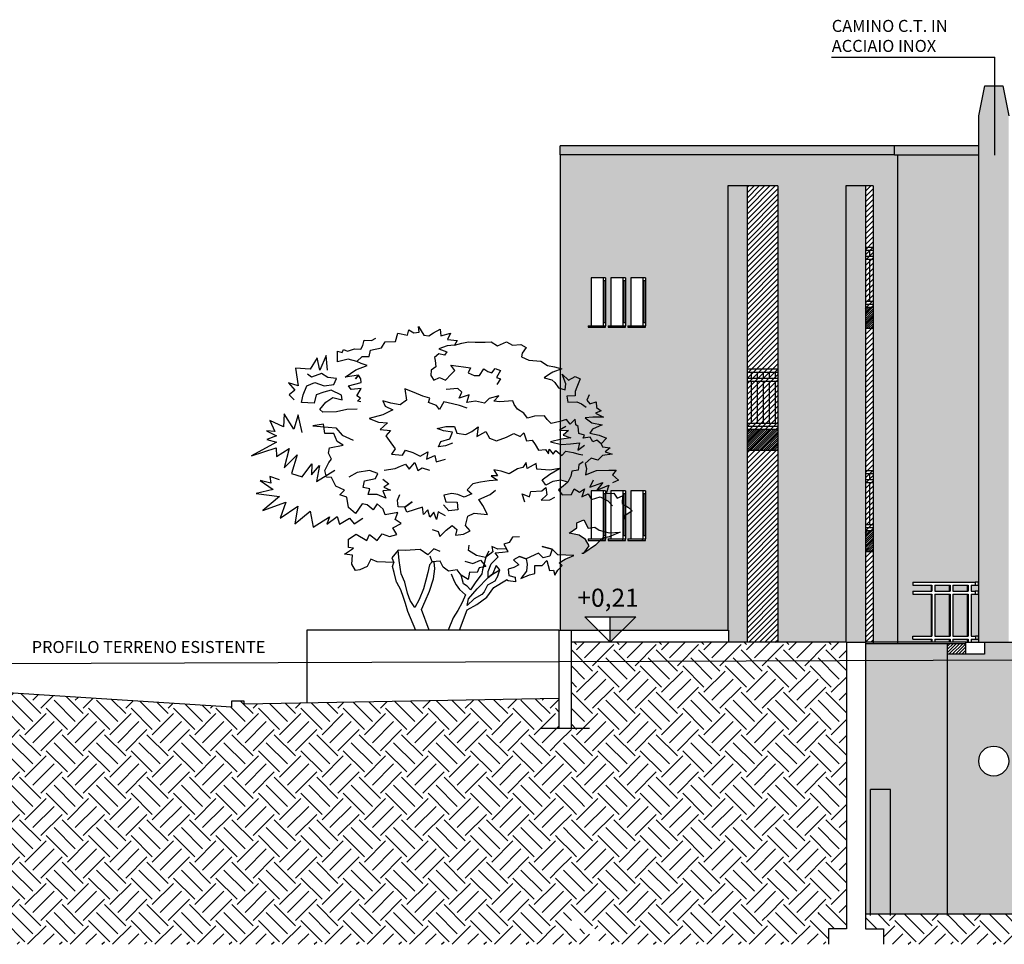
# Model space of a CAD drawing. Extents: x -2031 to 539, y -3589 to 885.
# Drawn here: x 171 to 187, y -2091 to -2076 of the extents above; entities that cross this region are included whole.
import ezdxf

# ---------------------------------------------------------------- set-up
doc = ezdxf.new("R2010")
doc.units = 0
doc.header["$MEASUREMENT"] = 0
for name, color, linetype in [('0.05', 10, 'Continuous'), ('0.10', 3, 'Continuous'), ('0.15', 5, 'Continuous'), ('0.20', 8, 'Continuous'), ('0.25', 6, 'Continuous'), ('0.35', 4, 'Continuous'), ('alberi', 10, 'Continuous'), ('Colore grigio 254', 254, 'Continuous'), ('Linea sezione', 181, 'Continuous'), ('Materiali', 3, 'Continuous'), ('ProfiloEsistente', 181, 'Continuous'), ('Quote altimetriche progetto', 92, 'Continuous'), ('Retini', 10, 'Continuous')]:
    doc.layers.add(name, color=color, linetype=linetype)
doc.layers.add('Colore beige 43 ex rosso 13', color=7, linetype='Continuous', true_color=0xeee6d8)
doc.layers.add('Colore beige 53 ex rosso 14', color=7, linetype='Continuous', true_color=0xebe2d1)
doc.styles.add('ARIAL02', font='arial.ttf', dxfattribs={"height": 0.2})
doc.styles.add('ARIAL04', font='arial.ttf', dxfattribs={"height": 0.4})
pattern_1 = [(45, (0, 0), (-0.0441941738, 0.0441941738), [])]

msp = doc.modelspace()

# ---------------------------------------------------------------- hatches: boundary and pattern name
at = {"layer": 'Colore beige 43 ex rosso 13'}
h = msp.add_hatch(color=256, dxfattribs=at)
h.paths.add_polyline_path([(179.7719, -2078.1585), (179.7719, -2081.7178), (179.8004, -2081.7249), (179.7719, -2081.7349), (179.7719, -2082.7447), (179.9145, -2082.7518), (179.8232, -2082.8279), (179.9525, -2082.8735), (179.7927, -2082.8963), (179.7719, -2082.9016), (179.7719, -2083.5832), (179.7851, -2083.5809), (179.8993, -2083.6114), (179.8232, -2083.6798), (179.7719, -2083.7209), (179.7719, -2083.7748), (179.808, -2083.8244), (179.9602, -2083.8167), (180.0058, -2083.7255), (180.0971, -2083.7787), (180.1808, -2083.7255), (180.1352, -2083.8548), (180.2417, -2083.8091), (180.2869, -2083.8865), (180.2869, -2083.7585), (180.5282, -2083.7585), (180.5282, -2083.9017), (180.5689, -2083.9232), (180.6187, -2083.978), (180.6187, -2083.7585), (180.86, -2083.7585), (180.86, -2084.0044), (180.9113, -2084.0373), (180.9505, -2084.0716), (180.9505, -2083.7585), (181.1919, -2083.7585), (181.1919, -2084.5585), (181.1919, -2084.5835), (180.9029, -2084.5835), (180.9029, -2084.5585), (180.9505, -2084.5585), (180.9505, -2084.1055), (180.86, -2084.1677), (180.86, -2084.5585), (180.86, -2084.5835), (180.571, -2084.5835), (180.571, -2084.5585), (180.6187, -2084.5585), (180.6187, -2084.5129), (180.5917, -2084.5242), (180.5282, -2084.5369), (180.5282, -2084.5585), (180.5282, -2084.5835), (180.4411, -2084.5835), (180.3635, -2084.6611), (180.1656, -2084.798), (180.2569, -2084.6763), (180.196, -2084.5698), (180.0895, -2084.4937), (179.9221, -2084.4633), (180.0515, -2084.372), (180.0515, -2084.2884), (180.1656, -2084.2427), (180.2417, -2084.3796), (180.2869, -2084.3732), (180.2869, -2083.8865), (180.2417, -2083.8091), (180.1352, -2083.8548), (180.1808, -2083.7255), (180.0971, -2083.7787), (180.0058, -2083.7255), (179.9602, -2083.8167), (179.808, -2083.8244), (179.7719, -2083.7748), (179.7719, -2084.8231), (179.9982, -2084.836), (179.8536, -2084.8969), (179.7719, -2084.9472), (179.7719, -2084.9725), (179.808, -2085.0034), (179.7719, -2085.0395), (179.7719, -2086.0785), (179.9609, -2086.0785), (180.4081, -2086.0785), (180.1839, -2085.8542), (181.0324, -2085.8542), (180.8081, -2086.0785), (182.5691, -2086.0785), (182.5691, -2078.6785), (183.398, -2078.6785), (183.398, -2086.2785), (184.5331, -2086.2785), (184.5331, -2078.6785), (184.9856, -2078.6785), (184.9856, -2086.2785), (185.395, -2086.2785), (185.395, -2078.1585), (185.345, -2078.1585)])
h.paths.add_polyline_path([(181.1919, -2080.2085), (181.1919, -2081.0085), (181.1919, -2081.0335), (180.9029, -2081.0335), (180.9029, -2081.0085), (180.9505, -2081.0085), (180.9505, -2080.2085)], flags=16)
h.paths.add_polyline_path([(181.1508, -2080.2585), (181.1658, -2080.2585), (181.1658, -2080.9585), (181.1508, -2080.9585)], flags=0)
h.paths.add_polyline_path([(180.86, -2080.2085), (180.86, -2081.0085), (180.86, -2081.0335), (180.571, -2081.0335), (180.571, -2081.0085), (180.6187, -2081.0085), (180.6187, -2080.2085)], flags=16)
h.paths.add_polyline_path([(180.8189, -2080.2585), (180.834, -2080.2585), (180.834, -2080.9585), (180.8189, -2080.9585)], flags=0)
h.paths.add_polyline_path([(180.5282, -2080.2085), (180.5282, -2081.0085), (180.5282, -2081.0335), (180.2392, -2081.0335), (180.2392, -2081.0085), (180.2869, -2081.0085), (180.2869, -2080.2085)], flags=16)
h.paths.add_polyline_path([(180.4871, -2080.2585), (180.5022, -2080.2585), (180.5022, -2080.9585), (180.4871, -2080.9585)], flags=0)
h.paths.add_polyline_path([(180.0466, -2085.3127), (181.1567, -2085.3127), (181.1567, -2085.8233), (180.0466, -2085.8233)], flags=24)
at = {"layer": 'Colore beige 53 ex rosso 14'}
for points in [[(185.395, -2086.2785), (185.9526, -2086.2785), (185.9526, -2086.2285), (185.6509, -2086.2285), (185.6509, -2086.1785), (185.9526, -2086.1785), (185.9526, -2085.4785), (185.6509, -2085.4785), (185.6509, -2085.4285), (185.9526, -2085.4285), (185.9526, -2085.3285), (185.6509, -2085.3285), (185.6509, -2085.2785), (186.688, -2085.2785), (186.7462, -2085.2785), (186.7462, -2078.1585), (185.395, -2078.1585)], [(182.8861, -2078.6785), (182.5691, -2078.6785), (182.5691, -2082.2292), (182.8861, -2082.5579)], [(184.5331, -2086.2785), (184.5442, -2086.2785), (184.8573, -2086.2785), (184.8573, -2078.6785), (184.5331, -2078.6785)], [(182.5691, -2086.0785), (182.5798, -2086.0785), (182.5798, -2086.2785), (182.8861, -2086.2785), (182.8861, -2082.5579), (182.5691, -2082.2292)], [(186.7462, -2085.2785), (186.7405, -2085.2785), (186.7405, -2085.3285), (186.688, -2085.3285), (186.6187, -2085.3285), (186.6187, -2085.4285), (186.688, -2085.4285), (186.7405, -2085.4285), (186.7405, -2085.4785), (186.688, -2085.4785), (186.6187, -2085.4785), (186.6187, -2086.1785), (186.6905, -2086.1785), (186.7405, -2086.1785), (186.7405, -2086.2285), (186.6905, -2086.2285), (186.6187, -2086.2285), (186.6187, -2086.2785), (186.7462, -2086.2785)], [(186.2264, -2086.3035), (184.8588, -2086.3035), (184.8588, -2090.8094), (184.9444, -2090.8094), (184.9444, -2088.7335), (185.2763, -2088.7335), (185.2763, -2090.8097), (186.2264, -2090.8103)]]:
    msp.add_hatch(color=256, dxfattribs=at).paths.add_polyline_path(points)
h = msp.add_hatch(color=256, dxfattribs=at)
h.paths.add_polyline_path([(186.0153, -2085.3285), (186.0153, -2085.4285), (186.2543, -2085.4285), (186.2543, -2085.3285)])
h.paths.add_polyline_path([(186.317, -2085.3285), (186.317, -2085.4285), (186.5559, -2085.4285), (186.5559, -2085.3285)])
h = msp.add_hatch(color=256, dxfattribs=at)
h.paths.add_polyline_path([(186.0153, -2086.1785), (186.2543, -2086.1785), (186.2543, -2085.4785), (186.0153, -2085.4785)])
h.paths.add_polyline_path([(186.5559, -2085.4785), (186.317, -2085.4785), (186.317, -2086.1785), (186.5559, -2086.1785)])
h.paths.add_polyline_path([(186.5307, -2086.2785), (186.5559, -2086.2785), (186.5559, -2086.2285), (186.317, -2086.2285), (186.317, -2086.2785)])
h.paths.add_polyline_path([(186.0153, -2086.2285), (186.0153, -2086.2785), (186.2543, -2086.2785), (186.2543, -2086.2285)])
h = msp.add_hatch(color=256, dxfattribs=at)
h.paths.add_polyline_path([(186.8454, -2086.2785), (186.8454, -2086.4785), (186.5307, -2086.4785), (186.2264, -2086.4785), (186.2264, -2090.8103), (190.7558, -2090.8133), (190.7558, -2090.8085), (190.7576, -2090.8085), (190.7556, -2088.2935), (190.7556, -2086.2785), (189.9408, -2086.2785)])
h.paths.add_polyline_path([(187.2462, -2088.2585, -1), (186.7462, -2088.2585, -1)], flags=16)
at = {"layer": 'Colore grigio 254'}
for points in [[(187.2462, -2077.5085), (187.1462, -2077.0085), (186.8462, -2077.0085), (186.7462, -2077.5085), (186.7462, -2086.2785), (186.8454, -2086.2785), (187.2462, -2086.2785)], [(179.7719, -2078.0085), (179.7719, -2078.1585), (185.345, -2078.1585), (185.345, -2078.0085)], [(185.345, -2078.0085), (185.345, -2078.1585), (186.7462, -2078.1585), (186.7462, -2078.0085)], [(185.2763, -2088.7335), (184.9444, -2088.7335), (184.9444, -2090.8094), (185.2763, -2090.8097)]]:
    msp.add_hatch(color=256, dxfattribs=at).paths.add_polyline_path(points)
h = msp.add_hatch(dxfattribs=at)
h.set_pattern_fill('ANSI31', color=256, scale=0.2, style=0)
h.paths.add_polyline_path([(183.398, -2082.7335), (182.8861, -2082.7335), (182.8861, -2083.0835), (183.398, -2083.0835)])
h.paths.add_polyline_path([(184.9856, -2080.7035), (184.8573, -2080.7035), (184.8573, -2081.0535), (184.9856, -2081.0535)])
h = msp.add_hatch(dxfattribs=at)
h.set_pattern_fill('ANSI31', color=256, scale=0.2, style=0)
h.paths.add_polyline_path([(184.9856, -2084.4235), (184.8573, -2084.4235), (184.8573, -2084.7735), (184.9856, -2084.7735)])
h.paths.add_polyline_path([(189.3908, -2084.4201), (187.595, -2084.4201), (187.595, -2084.7701), (189.3908, -2084.7701)])
h.paths.add_polyline_path([(189.3908, -2080.7035), (187.595, -2080.7035), (187.595, -2081.0535), (189.3908, -2081.0535)])
h = msp.add_hatch(dxfattribs=at)
h.set_pattern_fill('ANSI31,_O', color=256, scale=0.3)
h.set_pattern_definition([(45, (0, 0), (-0.0265165043, 0.0265165043), [])])
h.paths.add_polyline_path([(186.5307, -2086.3035), (186.2264, -2086.3035), (186.2264, -2086.4785), (186.5307, -2086.4785)])
at = {"layer": 'Quote altimetriche progetto'}
msp.add_hatch(color=256, dxfattribs=at).paths.add_polyline_path([(180.6081, -2085.8542), (181.0324, -2085.8542), (180.6081, -2086.2785)])
at = {"layer": 'Retini'}
h = msp.add_hatch(dxfattribs=at)
h.set_pattern_fill('LINE,_O', color=256, scale=0.5, angle=45)
h.set_pattern_definition(pattern_1)
h.paths.add_polyline_path([(182.8861, -2086.2785), (183.398, -2086.2785), (183.398, -2078.6785), (182.8861, -2078.6785)])
h = msp.add_hatch(dxfattribs=at)
h.set_pattern_fill('LINE,_O', color=256, scale=0.5, angle=45)
h.set_pattern_definition(pattern_1)
h.paths.add_polyline_path([(184.8573, -2078.6785), (184.9856, -2078.6785), (184.9856, -2086.2785), (184.8573, -2086.2785)])
h = msp.add_hatch(dxfattribs=at)
h.set_pattern_fill('EARTH', color=256, scale=2, angle=45, style=0)
h.paths.add_polyline_path([(179.9609, -2088.4385), (180.2609, -2088.4385), (180.2609, -2088.9435), (179.9609, -2088.9435), (179.9609, -2090.8085), (183.4953, -2090.8085), (184.5442, -2090.8092), (184.5442, -2086.2785), (179.9609, -2086.2785)])
h = msp.add_hatch(dxfattribs=at)
h.set_pattern_fill('EARTH', color=256, scale=2, angle=45, style=0)
h.paths.add_polyline_path([(179.7512, -2088.9435), (179.4512, -2088.9435), (179.4512, -2088.4385), (179.7512, -2088.4385), (179.7512, -2087.2185), (174.5068, -2087.3085), (174.5068, -2087.2585), (174.2971, -2087.2585), (174.2971, -2087.3585), (163.6837, -2086.6885), (163.6837, -2091.311), (179.4512, -2091.311), (179.4512, -2091.056), (179.7512, -2091.056)])
h = msp.add_hatch(dxfattribs=at)
h.set_pattern_fill('EARTH', color=256, scale=2, angle=45, style=0)
h.paths.add_polyline_path([(180.2609, -2088.4385), (179.9609, -2088.4385), (179.9609, -2087.7185), (179.7512, -2087.7185), (179.7512, -2088.4385), (179.4512, -2088.4385), (179.4512, -2088.9435), (180.2609, -2088.9435)])
h = msp.add_hatch(dxfattribs=at)
h.set_pattern_fill('EARTH', color=256, scale=2, angle=45, style=0)
h.paths.add_polyline_path([(180.2609, -2091.056), (179.9609, -2091.056), (179.9609, -2088.9435), (179.7512, -2088.9435), (179.7512, -2091.056), (179.4512, -2091.056), (179.4512, -2091.311), (180.2609, -2091.311)])
h = msp.add_hatch(dxfattribs=at)
h.set_pattern_fill('EARTH', color=256, scale=2, angle=45, style=0)
h.paths.add_polyline_path([(180.4183, -2091.311), (184.2442, -2091.311), (184.2442, -2091.056), (184.5442, -2091.056), (184.5442, -2090.8092), (183.4953, -2090.8085), (180.1183, -2090.8085), (180.1183, -2091.056), (180.4183, -2091.056)])
h.paths.add_polyline_path([(185.1588, -2091.311), (192.0411, -2091.311), (192.0411, -2090.8142), (184.8588, -2090.8094), (184.8588, -2091.056), (185.1588, -2091.056)])
h.paths.add_polyline_path([(192.0411, -2091.311), (197.523, -2091.311), (197.523, -2090.8178), (192.0411, -2090.8142)])

# ---------------------------------------------------------------- linework, layer by layer
at = {"layer": '0.05'}
for p, q in [((184.9856, -2079.7035), (184.8573, -2079.7035)), ((184.9856, -2079.7535), (184.8573, -2079.7535)), ((184.9329, -2079.8535), (184.9329, -2079.7535)), ((184.9856, -2079.8535), (184.8573, -2079.8535)), ((184.9856, -2079.9035), (184.8573, -2079.9035)), ((184.9329, -2080.6035), (184.9329, -2079.9035)), ((180.5282, -2080.2585), (180.4871, -2080.2585)), ((180.5022, -2080.2585), (180.5022, -2080.9585)), ((180.86, -2080.2585), (180.8189, -2080.2585)), ((180.834, -2080.2585), (180.834, -2080.9585)), ((181.1919, -2080.2585), (181.1508, -2080.2585)), ((181.1658, -2080.2585), (181.1658, -2080.9585)), ((180.5022, -2080.5585), (180.5022, -2080.9585)), ((184.9856, -2080.6035), (184.8573, -2080.6035)), ((184.9856, -2080.6535), (184.8573, -2080.6535)), ((184.9856, -2080.7035), (184.8573, -2080.7035)), ((180.2392, -2081.0085), (180.5282, -2081.0085)), ((180.2392, -2081.0085), (180.2392, -2081.0335)), ((180.2392, -2081.0335), (180.5282, -2081.0335)), ((180.4805, -2081.0085), (180.4805, -2081.0335)), ((180.5282, -2080.9585), (180.4871, -2080.9585)), ((180.5282, -2081.0335), (180.5282, -2081.0085)), ((180.571, -2081.0085), (180.86, -2081.0085)), ((180.571, -2081.0085), (180.571, -2081.0335)), ((180.571, -2081.0335), (180.86, -2081.0335)), ((180.8124, -2081.0085), (180.8124, -2081.0335)), ((180.86, -2080.9585), (180.8189, -2080.9585)), ((180.86, -2081.0335), (180.86, -2081.0085)), ((180.9029, -2081.0085), (181.1919, -2081.0085)), ((180.9029, -2081.0085), (180.9029, -2081.0335)), ((180.9029, -2081.0335), (181.1919, -2081.0335)), ((181.1442, -2081.0335), (181.1442, -2081.0085)), ((181.1442, -2081.0085), (181.1442, -2081.0335)), ((181.1919, -2080.9585), (181.1508, -2080.9585)), ((181.1919, -2081.0335), (181.1919, -2081.0085)), ((184.9856, -2081.0535), (184.8573, -2081.0535)), ((183.398, -2081.7335), (182.8861, -2081.7335)), ((183.398, -2081.7835), (182.8861, -2081.7835)), ((183.398, -2081.8835), (182.8861, -2081.8835)), ((182.9611, -2081.8835), (182.9611, -2081.7835)), ((183.0611, -2081.8835), (183.0611, -2081.7835)), ((183.1611, -2081.8835), (183.1611, -2081.7835)), ((183.2611, -2081.8835), (183.2611, -2081.7835)), ((183.3611, -2081.8835), (183.3611, -2081.7835)), ((183.398, -2081.9335), (182.8861, -2081.9335)), ((182.9611, -2082.6335), (182.9611, -2081.9335)), ((183.0611, -2082.6335), (183.0611, -2081.9335)), ((183.1611, -2082.6335), (183.1611, -2081.9335)), ((183.2611, -2082.6335), (183.2611, -2081.9335)), ((183.3611, -2082.6335), (183.3611, -2081.9335)), ((183.398, -2082.6335), (182.8861, -2082.6335)), ((183.398, -2082.6835), (182.8861, -2082.6835)), ((183.398, -2082.7335), (182.8861, -2082.7335)), ((183.398, -2083.0835), (182.8861, -2083.0835)), ((184.9856, -2083.4235), (184.8573, -2083.4235)), ((184.9856, -2083.4735), (184.8573, -2083.4735)), ((184.9329, -2083.5735), (184.9329, -2083.4735)), ((184.9856, -2083.5735), (184.8573, -2083.5735)), ((184.9856, -2083.6235), (184.8573, -2083.6235)), ((184.9329, -2084.3235), (184.9329, -2083.6235)), ((180.5282, -2083.8085), (180.4871, -2083.8085)), ((180.5022, -2083.8085), (180.5022, -2084.5085)), ((180.86, -2083.8085), (180.8189, -2083.8085)), ((180.834, -2083.8085), (180.834, -2084.5085)), ((181.1919, -2083.8085), (181.1508, -2083.8085)), ((181.1658, -2083.8085), (181.1658, -2084.5085)), ((180.5022, -2084.1085), (180.5022, -2084.5085)), ((184.9856, -2084.3235), (184.8573, -2084.3235)), ((180.5282, -2084.5085), (180.4871, -2084.5085)), ((180.86, -2084.5085), (180.8189, -2084.5085)), ((181.1919, -2084.5085), (181.1508, -2084.5085)), ((184.9856, -2084.3735), (184.8573, -2084.3735)), ((184.9856, -2084.4235), (184.8573, -2084.4235)), ((180.2392, -2084.5585), (180.5282, -2084.5585)), ((180.2392, -2084.5585), (180.2392, -2084.5835)), ((180.2392, -2084.5835), (180.5282, -2084.5835)), ((180.4805, -2084.5585), (180.4805, -2084.5835)), ((180.5282, -2084.5835), (180.5282, -2084.5585)), ((180.571, -2084.5585), (180.86, -2084.5585)), ((180.571, -2084.5585), (180.571, -2084.5835)), ((180.571, -2084.5835), (180.86, -2084.5835)), ((180.8124, -2084.5585), (180.8124, -2084.5835)), ((180.86, -2084.5835), (180.86, -2084.5585)), ((180.9029, -2084.5585), (181.1919, -2084.5585)), ((180.9029, -2084.5585), (180.9029, -2084.5835)), ((180.9029, -2084.5835), (181.1919, -2084.5835)), ((181.1442, -2084.5835), (181.1442, -2084.5585)), ((181.1442, -2084.5585), (181.1442, -2084.5835)), ((181.1919, -2084.5835), (181.1919, -2084.5585)), ((184.9856, -2084.7735), (184.8573, -2084.7735))]:
    msp.add_line(p, q, dxfattribs=at)
at = {"layer": '0.10'}
for p, q in [((185.345, -2078.0085), (179.7719, -2078.0085)), ((179.7719, -2078.1585), (179.7719, -2078.0085)), ((179.7719, -2078.1585), (179.7719, -2086.0785)), ((185.345, -2078.1585), (179.7719, -2078.1585)), ((182.5691, -2078.6785), (182.5691, -2086.0785)), ((183.398, -2078.6785), (182.5691, -2078.6785)), ((182.8861, -2078.6785), (182.8861, -2086.2785)), ((183.398, -2078.6785), (183.398, -2086.2785)), ((184.5331, -2078.6785), (184.5331, -2086.2785)), ((184.9856, -2078.6785), (184.5331, -2078.6785)), ((184.8573, -2078.6785), (184.8573, -2086.2785)), ((184.9856, -2078.6785), (184.9856, -2086.3035)), ((180.2869, -2080.2085), (180.2869, -2081.0085)), ((180.5282, -2080.2085), (180.2869, -2080.2085)), ((180.4871, -2080.2085), (180.4871, -2081.0085)), ((180.5282, -2080.2085), (180.5282, -2081.0085)), ((180.6187, -2080.2085), (180.6187, -2081.0085)), ((180.86, -2080.2085), (180.6187, -2080.2085)), ((180.8189, -2080.2085), (180.8189, -2081.0085)), ((180.86, -2080.2085), (180.86, -2081.0085)), ((180.9505, -2080.2085), (180.9505, -2081.0085)), ((181.1919, -2080.2085), (180.9505, -2080.2085)), ((181.1508, -2080.2085), (181.1508, -2081.0085)), ((181.1919, -2080.2085), (181.1919, -2081.0085)), ((180.2869, -2083.7585), (180.2869, -2084.5585)), ((180.5282, -2083.7585), (180.2869, -2083.7585)), ((180.4871, -2083.7585), (180.4871, -2084.5585)), ((180.5282, -2083.7585), (180.5282, -2084.5585)), ((180.6187, -2083.7585), (180.6187, -2084.5585)), ((180.86, -2083.7585), (180.6187, -2083.7585)), ((180.8189, -2083.7585), (180.8189, -2084.5585)), ((180.86, -2083.7585), (180.86, -2084.5585)), ((180.9505, -2083.7585), (180.9505, -2084.5585)), ((181.1919, -2083.7585), (180.9505, -2083.7585)), ((181.1508, -2083.7585), (181.1508, -2084.5585)), ((181.1919, -2083.7585), (181.1919, -2084.5585))]:
    msp.add_line(p, q, dxfattribs=at)
at = {"layer": '0.15'}
for p, q in [((186.7462, -2077.5085), (186.8462, -2077.0085)), ((186.8462, -2077.0085), (187.1462, -2077.0085)), ((186.8462, -2077.0085), (187.1462, -2077.0085)), ((187.1462, -2077.0085), (187.2462, -2077.5085)), ((186.7462, -2086.2785), (186.7462, -2077.5085)), ((185.345, -2078.1585), (185.345, -2078.0085)), ((186.7462, -2078.0085), (185.345, -2078.0085)), ((185.345, -2078.1585), (186.7462, -2078.1585)), ((185.395, -2078.1585), (185.395, -2086.3035)), ((179.9609, -2086.0785), (182.5798, -2086.0785)), ((182.5798, -2086.0785), (182.5798, -2086.2785)), ((184.9444, -2090.8335), (184.9444, -2088.7335)), ((185.2763, -2088.7335), (184.9444, -2088.7335)), ((185.2763, -2090.8335), (185.2763, -2088.7335))]:
    msp.add_line(p, q, dxfattribs=at)
at = {"layer": '0.20'}
for p, q in [((185.6509, -2085.2785), (186.688, -2085.2785)), ((185.6509, -2085.2785), (185.6509, -2085.3285)), ((185.6509, -2085.3285), (185.9677, -2085.3285)), ((185.9526, -2085.3285), (185.9526, -2085.4285)), ((185.9677, -2085.3285), (185.9677, -2085.4285)), ((186.0153, -2085.3285), (186.0153, -2085.4285)), ((186.0153, -2085.3285), (186.2693, -2085.3285)), ((186.2543, -2085.3285), (186.2543, -2085.4285)), ((186.2693, -2085.3285), (186.2693, -2085.4285)), ((186.317, -2085.3285), (186.317, -2085.4285)), ((186.317, -2085.3285), (186.571, -2085.3285)), ((186.5559, -2085.3285), (186.5559, -2085.4285)), ((186.571, -2085.3285), (186.571, -2085.4285)), ((186.6187, -2085.3285), (186.6187, -2085.4285)), ((186.6187, -2085.3285), (186.688, -2085.3285)), ((185.6509, -2085.4285), (185.9677, -2085.4285)), ((185.6509, -2085.4285), (185.6509, -2085.4785)), ((185.6509, -2085.4785), (185.9677, -2085.4785)), ((185.9526, -2085.4785), (185.9526, -2086.1785)), ((185.9677, -2085.4785), (185.9677, -2086.1785)), ((186.0153, -2085.4285), (186.2693, -2085.4285)), ((186.0153, -2085.4785), (186.0153, -2086.1785)), ((186.0153, -2085.4785), (186.2693, -2085.4785)), ((186.2543, -2085.4785), (186.2543, -2086.1785)), ((186.2693, -2085.4785), (186.2693, -2086.1785)), ((186.317, -2085.4285), (186.571, -2085.4285)), ((186.317, -2085.4785), (186.317, -2086.1785)), ((186.317, -2085.4785), (186.571, -2085.4785)), ((186.5559, -2085.4785), (186.5559, -2086.1785)), ((186.571, -2085.4785), (186.571, -2086.1785)), ((186.6187, -2085.4285), (186.688, -2085.4285)), ((186.6187, -2085.4785), (186.6187, -2086.1785)), ((186.6187, -2085.4785), (186.688, -2085.4785)), ((179.7512, -2086.0785), (175.5502, -2086.0785)), ((175.5502, -2086.0785), (175.5502, -2087.2813)), ((185.6509, -2086.1785), (185.9677, -2086.1785)), ((185.6509, -2086.2285), (185.6509, -2086.1785)), ((185.6509, -2086.2285), (185.9677, -2086.2285)), ((185.9526, -2086.2285), (185.9526, -2086.2785)), ((185.9677, -2086.2285), (185.9677, -2086.2785)), ((186.0153, -2086.1785), (186.2693, -2086.1785)), ((186.0153, -2086.2285), (186.0153, -2086.2785)), ((186.0153, -2086.2285), (186.2693, -2086.2285)), ((186.2264, -2090.8335), (186.2264, -2086.3035)), ((186.2543, -2086.2285), (186.2543, -2086.2785)), ((186.2693, -2086.2285), (186.2693, -2086.2785)), ((186.317, -2086.1785), (186.571, -2086.1785)), ((186.317, -2086.2285), (186.317, -2086.2785)), ((186.317, -2086.2285), (186.571, -2086.2285)), ((186.5559, -2086.2285), (186.5559, -2086.2785)), ((186.571, -2086.2285), (186.571, -2086.2785)), ((186.6187, -2086.1785), (186.6905, -2086.1785)), ((186.6187, -2086.2285), (186.6187, -2086.2785)), ((186.6187, -2086.2285), (186.6905, -2086.2285)), ((186.8454, -2086.2785), (189.9408, -2086.2785)), ((186.5307, -2086.4785), (186.2264, -2086.4785))]:
    msp.add_line(p, q, dxfattribs=at)
at = {"layer": '0.25'}
for p, q in [((186.5307, -2086.2785), (184.8588, -2086.2785)), ((186.5307, -2086.3035), (184.8588, -2086.3035))]:
    msp.add_line(p, q, dxfattribs=at)
for points in [[(186.688, -2085.3285), (186.7405, -2085.3285), (186.7405, -2085.2785), (186.688, -2085.2785)], [(186.688, -2085.4785), (186.7405, -2085.4785), (186.7405, -2085.4285), (186.688, -2085.4285)], [(186.6905, -2086.2285), (186.7405, -2086.2285), (186.7405, -2086.1785), (186.6905, -2086.1785)]]:
    msp.add_lwpolyline(points, close=True, dxfattribs=at)
at = {"layer": '0.35'}
for p, q in [((179.7512, -2086.0785), (179.9609, -2086.0785)), ((179.7512, -2086.0785), (179.7512, -2087.7185)), ((179.9609, -2087.7185), (179.9609, -2086.0785)), ((184.5442, -2086.2785), (179.9609, -2086.2785)), ((184.5442, -2086.2785), (184.5442, -2091.056)), ((184.5442, -2086.2785), (184.8588, -2086.2785)), ((184.8588, -2086.2785), (184.8588, -2091.056)), ((174.2971, -2087.3585), (163.6837, -2086.6885)), ((174.5068, -2087.2585), (174.2971, -2087.2585)), ((174.2971, -2087.2585), (174.2971, -2087.3585)), ((179.7512, -2087.2185), (174.5068, -2087.3085)), ((174.5068, -2087.3085), (174.5068, -2087.2585)), ((221.0457, -2090.8335), (184.8588, -2090.8094)), ((184.2442, -2091.056), (184.2442, -2091.311)), ((184.5442, -2091.056), (184.2442, -2091.056)), ((184.8588, -2091.056), (185.1588, -2091.056)), ((185.1588, -2091.056), (185.1588, -2091.311))]:
    msp.add_line(p, q, dxfattribs=at)
msp.add_lwpolyline([(186.8454, -2086.4785), (186.5307, -2086.4785), (186.5307, -2086.2785), (186.8454, -2086.2785)], close=True, dxfattribs=at)
msp.add_circle((186.9962, -2088.2585, -0.06), 0.25, dxfattribs=at)
at = {"layer": 'alberi'}
for points in [[(176.3837, -2081.6032), (176.475, -2081.5195), (176.5891, -2081.5195), (176.6119, -2081.413), (176.7946, -2081.375), (176.8555, -2081.2761), (177.0305, -2081.2685), (177.0685, -2081.1316), (177.2283, -2081.162), (177.2511, -2081.0783), (177.3349, -2081.124), (177.4262, -2081.1164), (177.4109, -2081.0175), (177.5023, -2081.162), (177.586, -2081.1772), (177.6621, -2081.124), (177.7762, -2081.0631), (177.7838, -2081.1772), (177.9436, -2081.1316), (177.898, -2081.2381), (178.0578, -2081.2533), (178.0121, -2081.3294), (177.8904, -2081.3446), (177.7534, -2081.3902), (177.8827, -2081.4435), (177.8447, -2081.4967), (177.7534, -2081.4739), (177.6773, -2081.5347), (177.6925, -2081.588), (177.7001, -2081.6945), (177.624, -2081.7477), (177.6164, -2081.839), (177.6697, -2081.9151), (177.761, -2081.8694), (177.8599, -2081.9151), (177.9588, -2081.8162), (178.0197, -2081.7553), (177.9512, -2081.6641), (178.0806, -2081.6793), (178.1643, -2081.6945), (178.2784, -2081.7097), (178.2404, -2081.7934), (178.3393, -2081.839), (178.4306, -2081.839), (178.4991, -2081.7249), (178.5676, -2081.7706), (178.6361, -2081.7934), (178.6894, -2081.7173), (178.7807, -2081.7553), (178.7122, -2081.8694), (178.7807, -2081.8923), (178.7198, -2081.9835)], [(176.4521, -2082.2726), (176.3989, -2082.265), (176.4445, -2082.2117), (176.3837, -2082.1737), (176.4598, -2082.052), (176.2923, -2082.0672), (176.2467, -2082.0064), (176.4598, -2081.9531), (176.4521, -2081.8923), (176.4141, -2081.8314), (176.3608, -2081.8923), (176.4141, -2081.8314), (176.1934, -2081.8618), (176.3684, -2081.7401), (176.5587, -2081.6717), (176.4598, -2081.6336), (176.3837, -2081.6032), (176.2391, -2081.5652), (176.0641, -2081.6108), (176.0641, -2081.4283), (176.1402, -2081.4511), (176.163, -2081.4054), (176.2315, -2081.4283), (176.3456, -2081.3902), (176.4521, -2081.3978), (176.4826, -2081.337), (176.5054, -2081.2457), (176.6272, -2081.2533), (176.7033, -2081.2153)], [(178.0121, -2081.3294), (178.1339, -2081.2989), (178.248, -2081.2761), (178.3545, -2081.2837), (178.5219, -2081.2837), (178.6209, -2081.2761), (178.7274, -2081.3446), (178.8796, -2081.2761), (178.9785, -2081.3294), (179.1155, -2081.3218), (179.2068, -2081.3674), (179.1383, -2081.4663), (179.1307, -2081.5271), (179.2525, -2081.5804), (179.4503, -2081.5956), (179.5645, -2081.6717), (179.6786, -2081.6945), (179.8004, -2081.7249), (179.6482, -2081.7782), (179.5949, -2081.8162), (179.5036, -2081.877), (179.6329, -2081.9075), (179.6862, -2081.9531), (179.7471, -2082.0444), (179.8536, -2082.0748), (179.8688, -2081.9759), (179.808, -2081.8162), (179.9145, -2081.9151), (180.021, -2081.8542), (180.1047, -2081.8923), (180.0515, -2082.0292), (180.021, -2082.1052), (180.021, -2082.1737), (179.8841, -2082.1813), (179.8993, -2082.2802), (180.0515, -2082.2726), (180.1276, -2082.3106), (180.2037, -2082.3639)], [(175.8945, -2081.7501), (175.8755, -2081.5031), (175.7709, -2081.7501), (175.7234, -2081.5411), (175.6093, -2081.7311), (175.3622, -2081.7121), (175.4098, -2082.0066), (175.2482, -2081.9591), (175.3527, -2082.0826), (175.2577, -2082.1586), (175.3432, -2082.2441)], [(176.3913, -2082.3943), (176.2162, -2082.4019), (176.0488, -2082.4399), (175.8206, -2082.4475), (175.7673, -2082.4019), (175.8662, -2082.2802), (175.988, -2082.2041), (176.1402, -2082.2422), (176.1325, -2082.1661), (175.9575, -2082.0824), (175.8358, -2082.1129), (175.7064, -2082.1585), (175.676, -2082.2954), (175.4629, -2082.2878), (175.4933, -2082.1585), (175.5542, -2082.0064), (175.6836, -2081.9531), (175.8434, -2082.0064), (176.0032, -2081.9835), (176.0488, -2081.8847), (175.9043, -2081.8694), (175.7977, -2081.801), (175.6303, -2081.8618), (175.5618, -2081.8162)], [(178.2252, -2082.3791), (178.0958, -2082.3334), (177.9817, -2082.3106), (177.8371, -2082.2726), (177.761, -2082.4019), (177.7153, -2082.3334), (177.5784, -2082.2878), (177.6012, -2082.2117), (177.487, -2082.1813), (177.3425, -2082.1205), (177.1827, -2082.0596), (177.2131, -2082.2498), (177.1066, -2082.3258), (176.9544, -2082.2954), (176.8174, -2082.2574), (176.8555, -2082.3487), (176.9848, -2082.4095), (176.8174, -2082.4932), (176.5891, -2082.554), (176.7489, -2082.6149), (176.8935, -2082.6225), (176.7717, -2082.7366), (176.9468, -2082.7518), (176.8707, -2082.8431), (176.9239, -2082.9192), (177.0229, -2083.0561), (176.962, -2083.1474), (177.1446, -2083.1626), (177.1979, -2083.0789), (177.3196, -2083.1169), (177.4414, -2083.1778), (177.5708, -2083.1093), (177.5479, -2083.231), (177.6849, -2083.1702), (177.7077, -2083.2767), (177.8599, -2083.231)], [(180.2569, -2082.1585), (180.2189, -2082.2498), (180.2645, -2082.3106), (180.3711, -2082.2726), (180.3787, -2082.3715), (180.4548, -2082.4247), (180.3635, -2082.4628), (180.4928, -2082.5312), (180.3178, -2082.5312), (180.1884, -2082.5388), (180.3026, -2082.6225), (180.47, -2082.6605), (180.3102, -2082.729), (180.2645, -2082.7975), (180.4243, -2082.8279), (180.5461, -2082.8811), (180.4548, -2082.9724), (180.3863, -2082.9116), (180.3178, -2082.942), (180.2721, -2082.8659), (180.158, -2082.8811), (180.1808, -2082.8279), (180.0819, -2082.8051), (180.0743, -2082.6834), (180.0362, -2082.6605), (180.021, -2082.5616), (179.9373, -2082.6453), (179.8764, -2082.5693), (179.7699, -2082.5997), (179.6253, -2082.6377), (179.5568, -2082.5693), (179.5112, -2082.5084), (179.3438, -2082.516), (179.2296, -2082.5464), (179.1688, -2082.4628), (179.0622, -2082.3943), (179.009, -2082.3182), (178.9861, -2082.2574), (178.7655, -2082.2726), (178.6665, -2082.265), (178.7502, -2082.1737), (178.5904, -2082.2193), (178.5143, -2082.2954), (178.3621, -2082.265), (178.2176, -2082.2878), (178.2556, -2082.1585), (178.0882, -2082.2117), (178.1339, -2082.1129), (178.0654, -2082.052), (177.8751, -2082.0672)], [(175.4763, -2082.7857), (175.4098, -2082.4911), (175.3337, -2082.7287), (175.1721, -2082.4721), (175.1626, -2082.6906), (174.9345, -2082.5861), (175.0201, -2082.7667), (174.8775, -2082.7572), (175.0486, -2082.8427), (174.887, -2082.8997), (175.0486, -2082.9472), (174.6304, -2083.1752), (175.0391, -2083.0422), (175.0486, -2083.1847), (175.2577, -2083.0517), (175.1721, -2083.3747), (175.3907, -2083.1562), (175.2957, -2083.4697), (175.4763, -2083.5267), (175.6379, -2083.3082), (175.6284, -2083.4887), (175.7614, -2083.3367), (175.7139, -2083.6027), (176.018, -2083.4127)], [(177.7762, -2084.7676), (177.6697, -2084.7219), (177.5708, -2084.8208), (177.4414, -2084.7372), (177.1903, -2084.7524), (177.0761, -2084.7448), (176.9696, -2084.8741), (177, -2084.9501), (176.7261, -2084.9425), (176.6196, -2084.8969), (176.5587, -2085.0186), (176.4369, -2085.0719), (176.3608, -2085.0871), (176.3, -2084.9806), (176.3152, -2084.8284), (176.1782, -2084.8132), (176.3304, -2084.7143), (176.2467, -2084.6991), (176.2467, -2084.5622), (176.376, -2084.4785), (176.5511, -2084.585), (176.5967, -2084.4861), (176.7261, -2084.585), (176.8098, -2084.4709), (176.9315, -2084.5166), (177.0533, -2084.4861), (176.9848, -2084.372), (177.1218, -2084.3036), (177.0229, -2084.2351), (177.0685, -2084.121), (176.8555, -2084.1591), (176.825, -2084.0602), (176.7261, -2083.9765), (176.6576, -2084.0754), (176.5587, -2083.9917), (176.475, -2083.9765), (176.3608, -2084.1362), (176.2467, -2084.0373), (176.2162, -2083.8624), (176.2162, -2083.8624), (176.1021, -2083.8244), (176.1782, -2083.7483), (176.0336, -2083.6798), (175.9651, -2083.5353), (175.8814, -2083.5277), (175.851, -2083.4212), (175.9195, -2083.2843), (175.9651, -2083.231), (175.9119, -2083.1321), (175.9271, -2083.0409), (176.1554, -2082.9952), (176.0564, -2082.9344), (176.0032, -2082.8051), (175.851, -2082.8051), (175.8282, -2082.6453), (175.6531, -2082.6757), (176.0336, -2082.7062), (176.1402, -2082.8279), (176.3228, -2082.9116)], [(177.9817, -2082.9648), (177.8599, -2083.0104), (177.7458, -2083.0257), (177.7838, -2082.9344), (177.936, -2082.8887), (177.9817, -2082.7822), (177.8295, -2082.7594), (177.7229, -2082.7214), (177.8675, -2082.6834), (178.0121, -2082.6834), (178.0502, -2082.7975), (178.2023, -2082.8203), (178.3013, -2082.767), (178.4078, -2082.691), (178.385, -2082.8507), (178.5372, -2082.767), (178.598, -2082.8811), (178.7122, -2082.9268), (178.8796, -2082.8659), (179.0013, -2082.8051), (179.1079, -2082.8507), (179.1688, -2082.7898), (179.2144, -2082.9268), (179.3057, -2082.9116), (179.359, -2082.9876), (179.4123, -2083.0789), (179.5264, -2083.0713), (179.5797, -2083.1398), (179.5873, -2083.0637), (179.6558, -2083.1474), (179.7014, -2083.0865), (179.8004, -2083.1702), (179.8688, -2083.0941), (179.9906, -2083.1169), (180.0819, -2083.1474), (180.1504, -2083.155)], [(179.8688, -2082.6834), (179.7623, -2082.7442), (179.9145, -2082.7518), (179.8232, -2082.8279), (179.9525, -2082.8735), (179.7927, -2082.8963), (179.6101, -2082.942), (179.7927, -2082.9876), (179.9449, -2082.9724), (180.0971, -2082.9572), (180.0667, -2083.0789), (180.1808, -2082.9952)], [(180.4548, -2082.9724), (180.4776, -2083.0257), (180.607, -2083.0409), (180.5233, -2083.1093), (180.6374, -2083.1474), (180.4776, -2083.1702), (180.4015, -2083.2462), (180.2874, -2083.2158), (180.1884, -2083.2995), (180.2113, -2083.3832), (180.196, -2083.4897), (180.3787, -2083.4212), (180.5841, -2083.4136), (180.7059, -2083.4136), (180.645, -2083.4897), (180.7439, -2083.5809), (180.645, -2083.6266)], [(176.8402, -2083.4136), (177.0229, -2083.3832), (177.1142, -2083.3451), (177.1979, -2083.3147), (177.2588, -2083.3984), (177.3501, -2083.2843), (177.4033, -2083.4212), (177.4718, -2083.3756), (177.5936, -2083.4136)], [(180.158, -2083.2767), (180.0819, -2083.3223), (180.0743, -2083.4136), (179.9678, -2083.4288), (179.9525, -2083.5125), (179.8993, -2083.6114), (179.7851, -2083.5809), (179.6482, -2083.6038), (179.534, -2083.6646), (179.4731, -2083.5733), (179.6025, -2083.4821), (179.7623, -2083.3832), (179.6025, -2083.4136), (179.3818, -2083.3984), (179.3742, -2083.2995), (179.222, -2083.3832), (179.2068, -2083.2843), (179.1535, -2083.368), (179.0622, -2083.3908), (178.9253, -2083.4744), (178.7883, -2083.4288), (178.6665, -2083.406), (178.7274, -2083.5049), (178.6209, -2083.5049), (178.7274, -2083.5809), (178.5904, -2083.5885), (178.4458, -2083.6114), (178.3165, -2083.6418), (178.2252, -2083.7407), (178.3013, -2083.8091), (178.1719, -2083.8624), (178.0654, -2083.8167), (177.9664, -2083.8015), (177.8371, -2083.832), (177.8675, -2083.9385), (178.0578, -2083.9461), (178.0654, -2084.0754), (177.9208, -2084.0906), (177.8295, -2083.9917)], [(175.0961, -2083.5742), (174.9345, -2083.5172), (174.9535, -2083.6312), (174.773, -2083.5837), (174.9916, -2083.7357), (174.7064, -2083.8022), (175.0961, -2083.8497), (174.8205, -2084.0873), (175.2007, -2083.9447), (175.1056, -2084.2108), (175.4002, -2084.0113), (175.3527, -2084.3058), (175.6093, -2084.0968), (175.6569, -2084.3628), (175.9325, -2084.1918), (175.885, -2084.3153), (176.056, -2084.1823), (176.0941, -2084.3153), (176.2651, -2084.2108), (176.3412, -2084.3058), (176.4837, -2084.2108)], [(176.8174, -2083.5657), (176.9163, -2083.6418), (176.8326, -2083.695), (176.9468, -2083.7483), (176.8174, -2083.7559), (176.8707, -2083.8776), (176.7261, -2083.8167), (176.5739, -2083.8167), (176.6043, -2083.7255), (176.4902, -2083.7026), (176.513, -2083.5885), (176.6957, -2083.5505), (176.7337, -2083.4668), (176.5967, -2083.4212), (176.3913, -2083.4516), (176.2543, -2083.5277)], [(179.184, -2083.9461), (179.1383, -2083.8091), (179.2601, -2083.8548), (179.2829, -2083.7711), (179.4655, -2083.7559), (179.534, -2083.7026), (179.5492, -2083.8244), (179.4579, -2083.9156), (179.6025, -2083.908), (179.6862, -2083.8624)], [(179.8993, -2083.6114), (179.8232, -2083.6798), (179.7471, -2083.7407), (179.808, -2083.8244), (179.9602, -2083.8167), (180.0058, -2083.7255), (180.0971, -2083.7787), (180.1808, -2083.7255), (180.1352, -2083.8548), (180.2417, -2083.8091), (180.295, -2083.9004), (180.4396, -2083.8548), (180.5689, -2083.9232), (180.645, -2084.0069)], [(180.3254, -2083.5809), (180.2645, -2083.695), (180.4852, -2083.619), (180.3863, -2083.7483), (180.5841, -2083.6646), (180.5385, -2083.8015), (180.6678, -2083.7939), (180.7211, -2083.8776), (180.8124, -2083.8396), (180.8048, -2083.9689), (180.9113, -2084.0373), (180.9722, -2084.0906), (180.8505, -2084.1743), (180.82, -2084.296)], [(177.8599, -2084.1743), (177.7382, -2084.1058), (177.7153, -2084.2351), (177.6697, -2084.1134), (177.6012, -2084.1971), (177.5708, -2084.0754), (177.4947, -2084.1514), (177.4794, -2084.0297), (177.2207, -2084.1134), (177.1827, -2084.0297), (177.3044, -2083.9385), (177.1827, -2084.0297), (177.0761, -2084.0221), (177.0609, -2083.9156), (177.099, -2083.8167)], [(177.6392, -2084.4025), (177.7382, -2084.4329), (177.7686, -2084.5166), (177.8751, -2084.4101), (177.9741, -2084.334), (178.0502, -2084.4025), (178.0273, -2084.4937), (178.1643, -2084.4785), (178.2708, -2084.4253), (178.1947, -2084.334), (178.2328, -2084.1819), (178.3393, -2084.1286), (178.56, -2084.1514), (178.4839, -2083.9993), (178.4154, -2083.9004), (178.6057, -2083.8167), (178.697, -2083.7483)], [(180.1352, -2084.798), (180.1656, -2084.798), (180.2569, -2084.6763), (180.196, -2084.5698), (180.0895, -2084.4937), (179.9221, -2084.4633), (180.0515, -2084.372), (180.0515, -2084.2884), (180.1656, -2084.2427), (180.2417, -2084.3796), (180.3482, -2084.3644), (180.4243, -2084.4101), (180.5917, -2084.4557), (180.7744, -2084.4481), (180.5917, -2084.5242), (180.4776, -2084.547), (180.3635, -2084.6611), (180.1656, -2084.798)], [(179.0927, -2084.5242), (178.9785, -2084.5318), (178.9253, -2084.6155), (178.8339, -2084.6459), (178.8796, -2084.7219), (178.735, -2084.7296), (178.6361, -2084.6839), (178.6513, -2084.7752), (178.5296, -2084.8665), (178.3774, -2084.836), (178.248, -2084.7524), (178.2556, -2084.6611)], [(179.0927, -2084.8513), (179.2068, -2084.8893), (179.222, -2084.9806), (179.2144, -2085.0947), (179.1155, -2085.2164), (179.2601, -2085.1555), (179.3514, -2085.1327), (179.3514, -2085.0034), (179.4731, -2085.0034), (179.5492, -2084.9197), (179.5949, -2085.0871), (179.6634, -2085.0795), (179.6862, -2085.1631), (179.7319, -2085.0795), (179.808, -2085.0034), (179.7547, -2084.9578), (179.8536, -2084.8969), (179.9982, -2084.836), (179.7319, -2084.8208), (179.6406, -2084.7296), (179.4731, -2084.6839), (179.6406, -2084.7296), (179.6025, -2084.8437), (179.4884, -2084.8741), (179.4123, -2084.798), (179.2068, -2084.8893), (179.0927, -2084.8513)], [(177.5905, -2086.0785), (177.4642, -2085.7336), (177.5251, -2085.5967), (177.5936, -2085.4294), (177.6621, -2085.224), (177.6849, -2085.0566), (177.6718, -2084.9389), (177.6392, -2084.9425), (177.5936, -2084.9882), (177.5708, -2085.1175), (177.5327, -2085.2468), (177.4947, -2085.3913), (177.4262, -2085.5663), (177.3501, -2085.7032), (177.274, -2085.5815), (177.2283, -2085.4598), (177.1827, -2085.2772), (177.1218, -2085.1403), (177.0913, -2084.9197), (177.0761, -2084.7448)], [(178.1871, -2084.9273), (178.3165, -2084.9654), (178.4458, -2084.9121), (178.5372, -2085.0186), (178.423, -2085.0414), (178.3926, -2085.1175), (178.2632, -2085.1099), (178.2404, -2085.2316), (178.1262, -2085.1631), (178.0578, -2085.0719), (177.9132, -2085.0947), (177.8219, -2085.0262), (177.7762, -2084.9273), (177.6392, -2084.9425), (177.6088, -2084.8437)], [(178.5369, -2084.861), (178.5828, -2084.76), (178.5828, -2084.76), (178.5369, -2084.861), (178.4763, -2085.0719), (178.4687, -2085.1403), (178.3545, -2085.2924), (178.2784, -2085.4065), (178.2252, -2085.3457), (178.1643, -2085.3077), (178.1262, -2085.1631), (178.0578, -2085.0719)], [(178.6209, -2084.973), (178.742, -2084.8541), (178.6917, -2084.788), (178.8112, -2084.7786), (178.9087, -2084.7692), (178.8796, -2084.7219)], [(179.0927, -2084.8513), (178.9967, -2084.9044), (179.0816, -2084.9892), (179.003, -2085.0333), (178.9087, -2085.0647), (178.9181, -2085.1653), (179.0219, -2085.1936), (179.0282, -2085.2722), (178.9055, -2085.2565), (178.8796, -2085.2392)], [(177.0457, -2085.2772), (177.0076, -2085.1175), (176.9772, -2085.0186), (177, -2084.9501)], [(178.735, -2085.1707), (178.6817, -2085.262), (178.56, -2085.3305), (178.5067, -2085.437), (178.4687, -2085.4826), (178.3393, -2085.5587), (178.2252, -2085.6652), (178.248, -2085.5587), (178.3926, -2085.3913), (178.5752, -2085.2012), (178.6437, -2085.1479), (178.7655, -2085.0719), (178.7046, -2085.0034)], [(178.6437, -2085.1479), (178.7655, -2085.0719), (178.7046, -2085.0034), (178.6437, -2085.1479), (178.5752, -2085.2012), (178.5752, -2085.1023), (178.6209, -2084.973)], [(178.6437, -2085.1479), (178.7655, -2085.0719), (178.7046, -2085.0034)], [(178.6437, -2085.1479), (178.7655, -2085.0719), (178.7046, -2085.0034)], [(177.9588, -2085.1403), (178.0045, -2085.262), (178.0425, -2085.3229), (178.0958, -2085.3989), (178.1947, -2085.4902), (178.1415, -2085.6195), (178.0654, -2085.7488), (177.9893, -2085.8706), (177.9074, -2086.0785)], [(178.735, -2085.1707), (178.7655, -2085.0719)], [(177.0457, -2085.2772), (177.1142, -2085.3989), (177.1598, -2085.5283), (177.1903, -2085.6271), (177.2283, -2085.7641), (177.3613, -2086.0785)], [(178.0954, -2086.0785), (178.2252, -2085.7412), (178.385, -2085.65), (178.5524, -2085.5283), (178.6665, -2085.3685), (178.8796, -2085.2392)]]:
    msp.add_lwpolyline(points, dxfattribs=at)
at = {"layer": 'Linea sezione'}
msp.add_line((180.2609, -2087.7185), (179.4512, -2087.7185), dxfattribs=at)
at = {"layer": 'Materiali'}
for p in [(184.2938, -2076.5313, 0.6039), (187.0136, -2078.1688, 0.6039)]:
    msp.add_line(p, (187.0136, -2076.5313, 0.6039), dxfattribs=at)
at = {"layer": 'ProfiloEsistente'}
msp.add_line((193.7186, -2086.5545, -0.8258), (163.9356, -2086.6644), dxfattribs=at)
at = {"layer": 'Quote altimetriche progetto'}
for p, q in [((180.6081, -2086.2785), (180.1839, -2085.8542)), ((180.1839, -2085.8542), (181.0324, -2085.8542)), ((180.6081, -2086.2785), (181.0324, -2085.8542)), ((180.6081, -2086.2785), (180.6081, -2085.8542)), ((180.6081, -2085.8542), (181.0324, -2085.8542))]:
    msp.add_line(p, q, dxfattribs=at)

# ---------------------------------------------------------------- texts
at = {"layer": 'Materiali', "insert": (184.2983, -2075.913, 0.6039), "char_height": 0.2, "width": 6.910654, "attachment_point": 1, "style": 'ARIAL04'}
msp.add_mtext('CAMINO C.T. IN \\PACCIAIO INOX', dxfattribs=at)
at = {"layer": 'ProfiloEsistente', "insert": (170.968, -2086.2587), "char_height": 0.2, "width": 6.37506, "attachment_point": 1, "style": 'ARIAL04'}
msp.add_mtext('PROFILO TERRENO ESISTENTE', dxfattribs=at)
at = {"layer": 'Quote altimetriche progetto', "insert": (181.0817, -2085.3877, 0.236), "char_height": 0.3, "width": 0.9184, "attachment_point": 3, "style": 'ARIAL02'}
msp.add_mtext('+0,21', dxfattribs=at)

doc.saveas('drawing.dxf')
